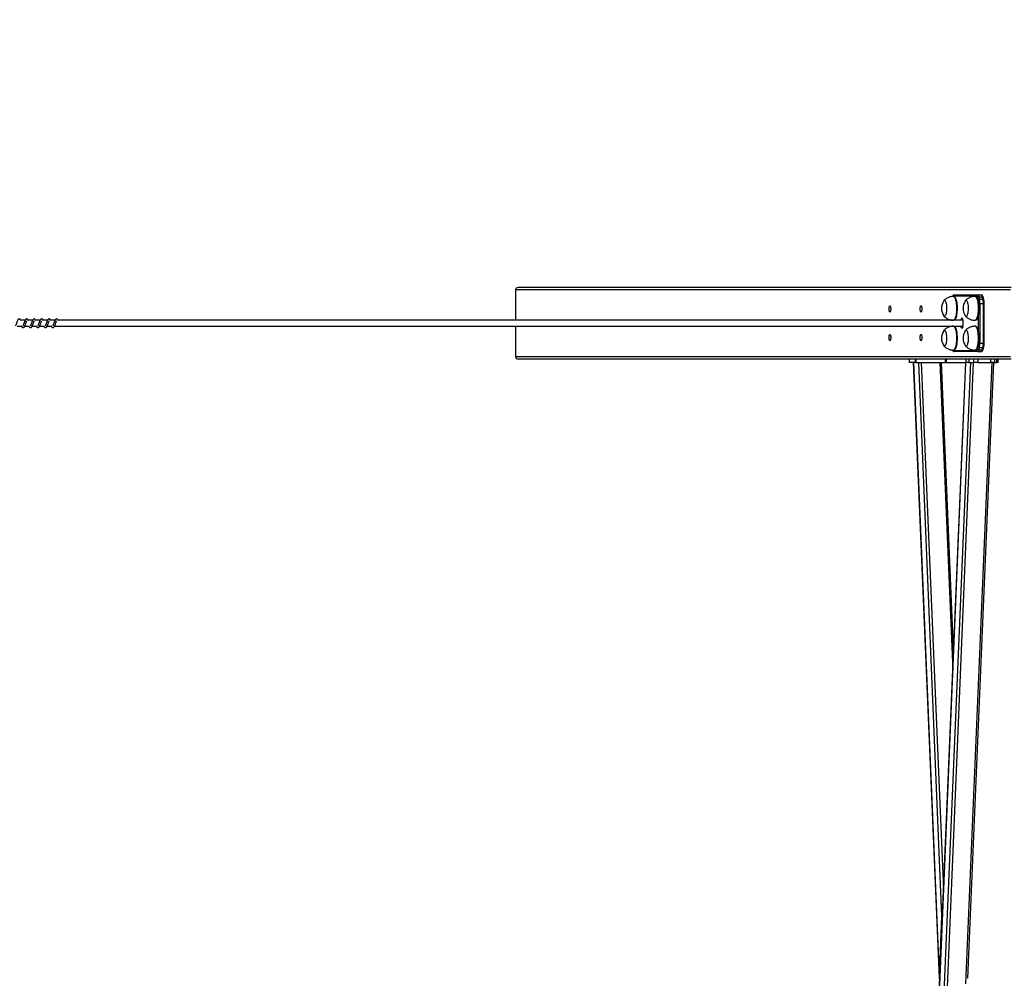
# Model space of a CAD drawing. Units: millimetres. Extents: x 9316 to 12815, y 19889 to 20907.
# Drawn here: x 12077 to 12242, y 20200 to 20360 of the extents above; entities that cross this region are included whole.
import ezdxf

# ---------------------------------------------------------------- set-up
doc = ezdxf.new("R2010")
doc.units = ezdxf.units.MM
doc.header["$LTSCALE"] = 1000
doc.header["$PDSIZE"] = -1
doc.layers.add('VP-DIM', color=7, linetype='Continuous')
doc.layers.add('VP-EQ', color=7, linetype='Continuous', true_color=0x8a3492)
doc.dimstyles.get("Standard").update_dxf_attribs({"dimtxt": 14, "dimasz": 20, "dimexe": 20, "dimexo": 50, "dimgap": 20, "dimtad": 0, "dimdec": 0, "dimzin": 0, "dimdsep": 46, "dimtxsty": 'Standard', "dimcen": -0.09, "dimadec": 0, "dimazin": 0, "dimtfac": 1, "dimtdec": 4, "dimtofl": 0, "dimtmove": 0, "dimatfit": 3, "dimfxl": 70, "dimfxlon": 1, "dimtolj": 1, "dimtzin": 0, "dimarcsym": 0})

# ---------------------------------------------------------------- blocks, each defined once
blk = doc.blocks.new('0421 20m')
at = {"color": 7, "linetype": 'Continuous', "lineweight": 25}
for p, q in [((-629.64, -392.11), (-629.64, -397.21)), ((-546.6, -391.71), (-629.22, -391.71)), ((-552.39, -393.16), (-556.32, -393.16)), ((-556.16, -393.21), (-556.26, -393.21)), ((-556.12, -392.96), (-552.2, -392.96)), ((-552.54, -393.21), (-552.64, -393.21)), ((-552.14, -393.8), (-552.24, -393.39)), ((-552.2, -392.96), (-551.62, -392.96)), ((-552.01, -393.25), (-551.91, -393.66)), ((-552.01, -393.25), (-551.43, -393.25)), ((-551.91, -393.66), (-551.33, -393.66)), ((-551.33, -393.66), (-551.43, -393.25)), ((-551.17, -393.75), (-551.28, -393.34)), ((-551.83, -394.37), (-551.83, -401.04)), ((-551.83, -394.37), (-551.25, -394.37)), ((-551.25, -401.04), (-551.25, -394.37)), ((-551.1, -401.04), (-551.1, -394.37)), ((-711.82, -397.21), (-712.67, -397.21)), ((-710.57, -397.21), (-711.42, -397.21)), ((-709.32, -397.21), (-710.17, -397.21)), ((-708.07, -397.21), (-708.92, -397.21)), ((-706.82, -397.21), (-707.67, -397.21)), ((-554.66, -397.21), (-706.42, -397.21)), ((-556.64, -397.17), (-556.64, -397.21)), ((-552.64, -397.21), (-552.54, -397.21)), ((-713.15, -398.21), (-712.33, -398.21)), ((-711.9, -398.21), (-711.08, -398.21)), ((-710.65, -398.21), (-709.83, -398.21)), ((-709.4, -398.21), (-708.58, -398.21)), ((-708.15, -398.21), (-707.33, -398.21)), ((-706.9, -398.21), (-554.66, -398.21)), ((-629.64, -398.21), (-629.64, -403.31)), ((-556.64, -398.21), (-556.64, -398.24)), ((-552.54, -398.21), (-552.64, -398.21)), ((-556.32, -402.26), (-552.39, -402.26)), ((-556.26, -402.21), (-556.16, -402.21)), ((-552.2, -402.46), (-556.12, -402.46)), ((-552.64, -402.21), (-552.54, -402.21)), ((-552.24, -402.02), (-552.14, -401.61)), ((-552.2, -402.46), (-551.62, -402.46)), ((-551.91, -401.75), (-552.01, -402.16)), ((-552.01, -402.16), (-551.43, -402.16)), ((-551.91, -401.75), (-551.33, -401.75)), ((-551.83, -401.04), (-551.25, -401.04)), ((-551.43, -402.16), (-551.33, -401.75)), ((-551.28, -402.07), (-551.17, -401.66)), ((-546.6, -403.71), (-629.22, -403.71)), ((-563.7, -403.71), (-563.7, -404.31)), ((-563.7, -403.71), (-563.7, -404.31)), ((-562.6, -404.31), (-562.6, -403.71)), ((-562.57, -403.71), (-562.57, -404.31)), ((-557.58, -404.31), (-557.58, -403.71)), ((-557.48, -403.71), (-557.48, -404.31)), ((-554.14, -404.31), (-554.14, -403.71)), ((-553.66, -403.71), (-553.66, -404.31)), ((-552.83, -404.31), (-552.83, -403.71)), ((-552.18, -403.71), (-552.18, -404.31)), ((-549.97, -404.31), (-549.97, -403.71)), ((-549.41, -403.71), (-549.41, -404.31)), ((-548.97, -404.31), (-548.97, -403.71)), ((-548.79, -404.31), (-548.79, -403.71)), ((-562.6, -404.31), (-563.7, -404.31)), ((-563.7, -404.31), (-563.7, -404.31)), ((-563, -404.31), (-558.66, -507.44)), ((-554.22, -404.31), (-563, -613.11)), ((-562.99, -613.11), (-554.21, -404.31)), ((-562.98, -404.31), (-558.66, -507.11)), ((-562.57, -404.31), (-562.6, -404.31)), ((-562.57, -404.31), (-557.58, -404.31)), ((-562.15, -613.11), (-553.37, -404.31)), ((-562.14, -404.31), (-558.24, -497.13)), ((-556.24, -452.41), (-558.27, -404.31)), ((-557.48, -404.31), (-557.58, -404.31)), ((-557.48, -404.31), (-554.14, -404.31)), ((-556.26, -404.31), (-556.26, -404.32)), ((-556.16, -404.31), (-556.16, -404.32)), ((-556.06, -404.31), (-556.06, -404.32)), ((-555.96, -404.31), (-555.96, -404.32)), ((-555.85, -404.32), (-555.85, -404.31)), ((-555.81, -404.31), (-555.81, -404.32)), ((-555.75, -404.32), (-555.75, -404.31)), ((-555.67, -404.32), (-555.67, -404.31)), ((-555.65, -404.32), (-555.65, -404.31)), ((-554.16, -508.43), (-549.78, -404.31)), ((-553.66, -404.31), (-554.14, -404.31)), ((-553.83, -507.51), (-549.49, -404.31)), ((-553.66, -404.31), (-552.83, -404.31)), ((-552.18, -404.31), (-552.83, -404.31)), ((-552.18, -404.31), (-549.97, -404.31)), ((-549.41, -404.31), (-549.97, -404.31)), ((-549.41, -404.31), (-548.97, -404.31)), ((-548.79, -404.31), (-548.97, -404.31)), ((-558.24, -497.13), (-558.66, -507.11))]:
    blk.add_line(p, q, dxfattribs=at)
at = {"color": 8, "linetype": 'Continuous', "lineweight": 25}
for p, q in [((-546.68, -392.11), (-629.64, -392.11)), ((-552.07, -394.37), (-551.83, -394.37)), ((-551.25, -394.37), (-551.1, -394.37)), ((-556.63, -397.17), (-556.63, -397.21)), ((-552.08, -399.33), (-552.08, -396.08)), ((-556.63, -398.21), (-556.63, -398.24)), ((-552.07, -401.04), (-551.83, -401.04)), ((-551.25, -401.04), (-551.1, -401.04)), ((-546.68, -403.31), (-629.64, -403.31)), ((-561.65, -404.31), (-557.94, -492.68)), ((-558.56, -404.31), (-556.39, -455.93)), ((-557.28, -508.98), (-552.88, -404.31))]:
    blk.add_line(p, q, dxfattribs=at)
at = {"color": 7, "linetype": 'Continuous', "lineweight": 25, "flags": 128}
for points in [[(-557.9, -393.96), (-557.9, -393.95), (-557.84, -393.89), (-557.78, -393.86), (-557.73, -393.87), (-557.67, -393.91), (-557.62, -393.99), (-557.57, -394.1), (-557.52, -394.25), (-557.48, -394.42), (-557.45, -394.61), (-557.43, -394.82), (-557.42, -395.03), (-557.42, -395.26), (-557.43, -395.48), (-557.44, -395.69), (-557.47, -395.89), (-557.5, -396.07), (-557.54, -396.23), (-557.59, -396.36), (-557.64, -396.46), (-557.7, -396.53), (-557.75, -396.55), (-557.81, -396.55), (-557.87, -396.5), (-557.9, -396.46)], [(-557.9, -393.96), (-557.9, -393.95), (-557.84, -393.89), (-557.78, -393.86), (-557.73, -393.87), (-557.67, -393.91), (-557.62, -393.99), (-557.57, -394.1), (-557.52, -394.25), (-557.48, -394.42), (-557.45, -394.61), (-557.43, -394.82), (-557.42, -395.03), (-557.42, -395.26), (-557.43, -395.48), (-557.44, -395.69), (-557.47, -395.89), (-557.5, -396.07), (-557.54, -396.23), (-557.59, -396.36), (-557.64, -396.46), (-557.7, -396.53), (-557.75, -396.55), (-557.81, -396.55), (-557.87, -396.5), (-557.9, -396.46)], [(-556.16, -393.21), (-556.16, -393.21), (-556.1, -393.22), (-556.03, -393.28), (-555.96, -393.37), (-555.9, -393.49), (-555.84, -393.64), (-555.79, -393.82), (-555.75, -394.02), (-555.71, -394.25), (-555.68, -394.49), (-555.66, -394.74), (-555.65, -395.01), (-555.65, -395.27), (-555.65, -395.54), (-555.67, -395.8), (-555.7, -396.05), (-555.73, -396.28), (-555.77, -396.5), (-555.82, -396.69), (-555.87, -396.86), (-555.93, -396.99), (-556, -397.1), (-556.06, -397.17), (-556.13, -397.2), (-556.16, -397.21)], [(-554.28, -393.96), (-554.24, -393.91), (-554.19, -393.87), (-554.13, -393.86), (-554.07, -393.88), (-554.02, -393.95), (-553.97, -394.05), (-553.92, -394.18), (-553.88, -394.33), (-553.84, -394.51), (-553.82, -394.71), (-553.8, -394.93), (-553.8, -395.15), (-553.8, -395.37), (-553.81, -395.59), (-553.83, -395.8), (-553.86, -395.99), (-553.9, -396.16), (-553.94, -396.3), (-553.99, -396.42), (-554.04, -396.5), (-554.1, -396.55), (-554.16, -396.55), (-554.22, -396.53), (-554.27, -396.46), (-554.28, -396.46)], [(-554.28, -393.96), (-554.24, -393.91), (-554.19, -393.87), (-554.13, -393.86), (-554.07, -393.88), (-554.02, -393.95), (-553.97, -394.05), (-553.92, -394.18), (-553.88, -394.33), (-553.84, -394.51), (-553.82, -394.71), (-553.8, -394.93), (-553.8, -395.15), (-553.8, -395.37), (-553.81, -395.59), (-553.83, -395.8), (-553.86, -395.99), (-553.9, -396.16), (-553.94, -396.3), (-553.99, -396.42), (-554.04, -396.5), (-554.1, -396.55), (-554.16, -396.55), (-554.22, -396.53), (-554.27, -396.46), (-554.28, -396.46)], [(-552.54, -393.21), (-552.5, -393.21), (-552.43, -393.25), (-552.36, -393.33), (-552.3, -393.44), (-552.24, -393.58), (-552.19, -393.75), (-552.14, -393.95), (-552.1, -394.16), (-552.07, -394.4), (-552.04, -394.65), (-552.03, -394.91), (-552.02, -395.18), (-552.03, -395.45), (-552.04, -395.71), (-552.06, -395.96), (-552.09, -396.2), (-552.13, -396.42), (-552.18, -396.62), (-552.23, -396.8), (-552.29, -396.95), (-552.35, -397.06), (-552.41, -397.15), (-552.48, -397.19), (-552.54, -397.21)], [(-552.24, -393.39), (-552.26, -393.34), (-552.27, -393.29), (-552.29, -393.25), (-552.31, -393.22), (-552.33, -393.19), (-552.35, -393.17), (-552.37, -393.16), (-552.39, -393.16)], [(-552.2, -392.96), (-552.17, -392.96), (-552.15, -392.98), (-552.12, -393), (-552.1, -393.03), (-552.07, -393.07), (-552.05, -393.12), (-552.03, -393.18), (-552.01, -393.25)], [(-551.43, -393.25), (-551.45, -393.18), (-551.47, -393.12), (-551.49, -393.07), (-551.52, -393.03), (-551.54, -393), (-551.57, -392.98), (-551.59, -392.96), (-551.62, -392.96)], [(-566.77, -395.31), (-566.78, -395.44), (-566.79, -395.57), (-566.81, -395.68), (-566.84, -395.76), (-566.87, -395.81), (-566.91, -395.83), (-566.94, -395.81), (-566.98, -395.76), (-567.01, -395.68), (-567.03, -395.57), (-567.04, -395.44), (-567.05, -395.31), (-567.04, -395.17), (-567.03, -395.04), (-567.01, -394.93), (-566.98, -394.85), (-566.94, -394.8), (-566.91, -394.78), (-566.87, -394.8), (-566.84, -394.85), (-566.81, -394.93), (-566.79, -395.04), (-566.78, -395.17), (-566.77, -395.31)], [(-561.57, -395.31), (-561.57, -395.44), (-561.58, -395.57), (-561.61, -395.68), (-561.63, -395.76), (-561.67, -395.81), (-561.7, -395.83), (-561.74, -395.81), (-561.77, -395.76), (-561.8, -395.68), (-561.82, -395.57), (-561.83, -395.44), (-561.84, -395.31), (-561.83, -395.17), (-561.82, -395.04), (-561.8, -394.93), (-561.77, -394.85), (-561.74, -394.8), (-561.7, -394.78), (-561.67, -394.8), (-561.63, -394.85), (-561.61, -394.93), (-561.58, -395.04), (-561.57, -395.17), (-561.57, -395.31)], [(-554.83, -396.86), (-554.88, -396.87), (-554.92, -396.93), (-554.96, -397.02), (-555, -397.14), (-555.01, -397.21)], [(-555.01, -398.21), (-555, -398.27), (-554.96, -398.39), (-554.92, -398.48), (-554.88, -398.54), (-554.83, -398.56), (-554.79, -398.54), (-554.74, -398.48), (-554.7, -398.39), (-554.67, -398.27), (-554.64, -398.13), (-554.62, -397.97), (-554.61, -397.79), (-554.61, -397.62), (-554.62, -397.44), (-554.64, -397.28), (-554.67, -397.14), (-554.7, -397.02), (-554.74, -396.93), (-554.79, -396.87), (-554.83, -396.86), (-554.83, -396.86)], [(-557.9, -398.96), (-557.85, -398.9), (-557.8, -398.86), (-557.74, -398.86), (-557.68, -398.9), (-557.63, -398.97), (-557.58, -399.08), (-557.53, -399.21), (-557.49, -399.38), (-557.46, -399.57), (-557.44, -399.77), (-557.42, -399.99), (-557.42, -400.21), (-557.42, -400.43), (-557.44, -400.65), (-557.46, -400.85), (-557.49, -401.04), (-557.53, -401.2), (-557.58, -401.34), (-557.63, -401.44), (-557.68, -401.52), (-557.74, -401.55), (-557.8, -401.55), (-557.85, -401.51), (-557.9, -401.46)], [(-557.9, -398.96), (-557.85, -398.9), (-557.8, -398.86), (-557.74, -398.86), (-557.68, -398.9), (-557.63, -398.97), (-557.58, -399.08), (-557.53, -399.21), (-557.49, -399.38), (-557.46, -399.57), (-557.44, -399.77), (-557.42, -399.99), (-557.42, -400.21), (-557.42, -400.43), (-557.44, -400.65), (-557.46, -400.85), (-557.49, -401.04), (-557.53, -401.2), (-557.58, -401.34), (-557.63, -401.44), (-557.68, -401.52), (-557.74, -401.55), (-557.8, -401.55), (-557.85, -401.51), (-557.9, -401.46)], [(-556.16, -398.21), (-556.11, -398.22), (-556.05, -398.26), (-555.98, -398.34), (-555.92, -398.45), (-555.86, -398.59), (-555.81, -398.77), (-555.76, -398.96), (-555.72, -399.18), (-555.69, -399.42), (-555.67, -399.67), (-555.65, -399.94), (-555.65, -400.2), (-555.65, -400.47), (-555.67, -400.73), (-555.69, -400.98), (-555.72, -401.22), (-555.76, -401.44), (-555.8, -401.64), (-555.86, -401.81), (-555.91, -401.96), (-555.98, -402.07), (-556.04, -402.15), (-556.11, -402.2), (-556.16, -402.21)], [(-554.28, -398.96), (-554.26, -398.93), (-554.2, -398.88), (-554.15, -398.86), (-554.09, -398.87), (-554.03, -398.93), (-553.98, -399.02), (-553.93, -399.14), (-553.89, -399.29), (-553.85, -399.46), (-553.83, -399.66), (-553.81, -399.87), (-553.8, -400.09), (-553.8, -400.31), (-553.81, -400.53), (-553.82, -400.74), (-553.85, -400.94), (-553.89, -401.12), (-553.93, -401.27), (-553.98, -401.39), (-554.03, -401.48), (-554.09, -401.54), (-554.14, -401.56), (-554.2, -401.54), (-554.26, -401.48), (-554.28, -401.46)], [(-554.28, -398.96), (-554.26, -398.93), (-554.2, -398.88), (-554.15, -398.86), (-554.09, -398.87), (-554.03, -398.93), (-553.98, -399.02), (-553.93, -399.14), (-553.89, -399.29), (-553.85, -399.46), (-553.83, -399.66), (-553.81, -399.87), (-553.8, -400.09), (-553.8, -400.31), (-553.81, -400.53), (-553.82, -400.74), (-553.85, -400.94), (-553.89, -401.12), (-553.93, -401.27), (-553.98, -401.39), (-554.03, -401.48), (-554.09, -401.54), (-554.14, -401.56), (-554.2, -401.54), (-554.26, -401.48), (-554.28, -401.46)], [(-552.54, -398.21), (-552.52, -398.21), (-552.45, -398.24), (-552.38, -398.3), (-552.32, -398.4), (-552.26, -398.53), (-552.2, -398.69), (-552.15, -398.88), (-552.11, -399.09), (-552.08, -399.32), (-552.05, -399.57), (-552.03, -399.82), (-552.02, -400.09), (-552.02, -400.36), (-552.03, -400.62), (-552.05, -400.88), (-552.08, -401.12), (-552.12, -401.35), (-552.16, -401.56), (-552.21, -401.74), (-552.27, -401.9), (-552.33, -402.03), (-552.39, -402.12), (-552.46, -402.18), (-552.53, -402.21), (-552.54, -402.21)], [(-566.77, -400.11), (-566.78, -400.24), (-566.79, -400.37), (-566.81, -400.48), (-566.84, -400.56), (-566.87, -400.61), (-566.91, -400.63), (-566.94, -400.61), (-566.98, -400.56), (-567.01, -400.48), (-567.03, -400.37), (-567.04, -400.24), (-567.05, -400.11), (-567.04, -399.97), (-567.03, -399.84), (-567.01, -399.73), (-566.98, -399.65), (-566.94, -399.6), (-566.91, -399.58), (-566.87, -399.6), (-566.84, -399.65), (-566.81, -399.73), (-566.79, -399.84), (-566.78, -399.97), (-566.77, -400.11)], [(-561.57, -400.11), (-561.57, -400.24), (-561.58, -400.37), (-561.61, -400.48), (-561.63, -400.56), (-561.67, -400.61), (-561.7, -400.63), (-561.74, -400.61), (-561.77, -400.56), (-561.8, -400.48), (-561.82, -400.37), (-561.83, -400.24), (-561.84, -400.11), (-561.83, -399.97), (-561.82, -399.84), (-561.8, -399.73), (-561.77, -399.65), (-561.74, -399.6), (-561.7, -399.58), (-561.67, -399.6), (-561.63, -399.65), (-561.61, -399.73), (-561.58, -399.84), (-561.57, -399.97), (-561.57, -400.11)], [(-552.39, -402.26), (-552.37, -402.25), (-552.35, -402.24), (-552.33, -402.22), (-552.31, -402.2), (-552.29, -402.16), (-552.27, -402.12), (-552.26, -402.07), (-552.24, -402.02)], [(-552.01, -402.16), (-552.03, -402.23), (-552.05, -402.29), (-552.07, -402.34), (-552.1, -402.38), (-552.12, -402.41), (-552.15, -402.44), (-552.17, -402.45), (-552.2, -402.46)], [(-551.62, -402.46), (-551.59, -402.45), (-551.57, -402.44), (-551.54, -402.41), (-551.52, -402.38), (-551.49, -402.34), (-551.47, -402.29), (-551.45, -402.23), (-551.43, -402.16)]]:
    blk.add_lwpolyline(points, dxfattribs=at)
at = {"color": 8, "linetype": 'Continuous', "lineweight": 25, "flags": 128}
for points in [[(-556.26, -393.21), (-556.26, -393.21), (-556.19, -393.22), (-556.12, -393.28), (-556.06, -393.37), (-556, -393.49), (-555.94, -393.64), (-555.89, -393.82), (-555.84, -394.02), (-555.81, -394.25), (-555.78, -394.49), (-555.76, -394.74), (-555.75, -395.01), (-555.74, -395.27), (-555.75, -395.54), (-555.77, -395.8), (-555.79, -396.05), (-555.83, -396.28), (-555.87, -396.5), (-555.91, -396.69), (-555.97, -396.86), (-556.03, -396.99), (-556.09, -397.1), (-556.16, -397.17), (-556.23, -397.2), (-556.26, -397.21)], [(-552.64, -393.21), (-552.59, -393.21), (-552.52, -393.25), (-552.46, -393.33), (-552.39, -393.44), (-552.34, -393.58), (-552.28, -393.75), (-552.24, -393.95), (-552.2, -394.16), (-552.16, -394.4), (-552.14, -394.65), (-552.13, -394.91), (-552.12, -395.18), (-552.12, -395.45), (-552.14, -395.71), (-552.16, -395.96), (-552.19, -396.2), (-552.23, -396.42), (-552.27, -396.62), (-552.32, -396.8), (-552.38, -396.95), (-552.45, -397.06), (-552.51, -397.15), (-552.58, -397.19), (-552.64, -397.21)], [(-556.26, -398.21), (-556.21, -398.22), (-556.14, -398.26), (-556.08, -398.34), (-556.01, -398.45), (-555.95, -398.59), (-555.9, -398.77), (-555.86, -398.96), (-555.82, -399.18), (-555.78, -399.42), (-555.76, -399.67), (-555.75, -399.94), (-555.74, -400.2), (-555.75, -400.47), (-555.76, -400.73), (-555.78, -400.98), (-555.82, -401.22), (-555.85, -401.44), (-555.9, -401.64), (-555.95, -401.81), (-556.01, -401.96), (-556.07, -402.07), (-556.14, -402.15), (-556.21, -402.2), (-556.26, -402.21)], [(-552.64, -398.21), (-552.62, -398.21), (-552.55, -398.24), (-552.48, -398.3), (-552.42, -398.4), (-552.36, -398.53), (-552.3, -398.69), (-552.25, -398.88), (-552.21, -399.09), (-552.17, -399.32), (-552.15, -399.57), (-552.13, -399.82), (-552.12, -400.09), (-552.12, -400.36), (-552.13, -400.62), (-552.15, -400.88), (-552.18, -401.12), (-552.21, -401.35), (-552.26, -401.56), (-552.31, -401.74), (-552.36, -401.9), (-552.42, -402.03), (-552.49, -402.12), (-552.56, -402.18), (-552.62, -402.21), (-552.64, -402.21)]]:
    blk.add_lwpolyline(points, dxfattribs=at)
at = {"color": 7, "linetype": 'Continuous', "lineweight": 25}
for centre, radius, start, end in [((-555.93, -395.21), 2.33, 147.6247, 212.3753), ((-556.12, -393.15), 0.197, 90.9693, 181.008), ((-552.31, -395.21), 2.33, 147.6247, 212.3753), ((-552.19, -393.15), 0.197, 91.0012, 180.9761), ((-552.03, -393.48), 0.235, 86.516, 156.6932), ((-551.92, -393.9), 0.234, 86.457, 156.7947), ((-554.79, -394.33), 2.96, 359.2269, 13.0283), ((-554.21, -394.33), 2.96, 359.2045, 13.0201), ((-555.93, -400.21), 2.33, 147.6247, 212.3753), ((-552.31, -400.21), 2.33, 147.6247, 212.3753), ((-556.12, -402.26), 0.197, 178.992, 269.0307), ((-552.19, -402.26), 0.197, 179.0239, 268.9988), ((-552.03, -401.93), 0.235, 203.3068, 273.484), ((-551.92, -401.52), 0.234, 203.2054, 273.5428), ((-554.79, -401.08), 2.96, 346.9717, 0.7731), ((-554.21, -401.08), 2.96, 346.9799, 0.7955)]:
    blk.add_arc(centre, radius, start, end, dxfattribs=at)
at = {"color": 8, "linetype": 'Continuous', "lineweight": 25}
for centre, radius, start, end in [((-556.3, -393.25), 0.0998, 98.5122, 152.1042), ((-554.4, -394.33), 2.33, 359.9539, 13.0744), ((-551.41, -393.39), 0.143, 20.4407, 99.1881), ((-551.3, -393.81), 0.144, 20.6598, 98.8442), ((-556.3, -402.16), 0.1, 208.0346, 261.4377), ((-554.4, -401.08), 2.33, 346.9256, 0.0461), ((-551.42, -402.01), 0.151, 263.2777, 337.0935), ((-551.31, -401.6), 0.151, 263.2875, 337.0566)]:
    blk.add_arc(centre, radius, start, end, dxfattribs=at)
at = {"color": 7, "linetype": 'Continuous', "lineweight": 25}
for centre, major_axis, ratio, start_param, end_param in [((-629.22, -392.11), (-0.414, 0), 0.965926, 4.712389, 6.283185), ((-629.22, -403.31), (-0.414, 0), 0.965926, 0, 1.570796), ((-557.85, -497.13), (0.06, 1.25), 0.30918, 0.785391, 1.585173), ((-558.27, -507.11), (0.06, 1.25), 0.30918, 1.585173, 2.384954)]:
    blk.add_ellipse(centre, major_axis=major_axis, ratio=ratio, start_param=start_param, end_param=end_param, dxfattribs=at)
for points, knots in [([(-556.26, -393.21), (-556.33, -393.21), (-556.49, -393.21), (-556.73, -393.25), (-556.97, -393.32), (-557.2, -393.41), (-557.41, -393.53), (-557.6, -393.66), (-557.75, -393.79), (-557.83, -393.88), (-557.86, -393.91)], [0, 0, 0, 0, 0.120088, 0.262609, 0.401463, 0.536823, 0.668878, 0.797465, 0.9227, 1, 1, 1, 1]), ([(-556.12, -392.96), (-556.15, -392.96), (-556.21, -392.96), (-556.28, -393.01), (-556.34, -393.06), (-556.39, -393.13), (-556.41, -393.18), (-556.42, -393.21)], [0, 0, 0, 0, 0.1833318, 0.3616946, 0.5449565, 0.7564913, 1, 1, 1, 1]), ([(-552.64, -393.21), (-552.68, -393.21), (-552.8, -393.21), (-553.01, -393.23), (-553.26, -393.29), (-553.49, -393.37), (-553.7, -393.48), (-553.9, -393.6), (-554.08, -393.75), (-554.19, -393.85), (-554.24, -393.91), (-554.25, -393.92)], [0, 0, 0, 0, 0.063099, 0.206517, 0.346164, 0.482228, 0.615006, 0.744338, 0.870276, 0.992775, 1, 1, 1, 1]), ([(-551.28, -393.34), (-551.28, -393.32), (-551.3, -393.25), (-551.34, -393.16), (-551.39, -393.07), (-551.45, -393.01), (-551.53, -392.97), (-551.59, -392.96), (-551.62, -392.96)], [0, 0, 0, 0, 0.117174, 0.36004, 0.558858, 0.71138, 0.853993, 1, 1, 1, 1]), ([(-551.1, -394.37), (-551.1, -394.34), (-551.1, -394.25), (-551.11, -394.11), (-551.13, -393.95), (-551.15, -393.84), (-551.16, -393.77), (-551.17, -393.75)], [0, 0, 0, 0, 0.131564, 0.3825109, 0.6350105, 0.8909287, 1, 1, 1, 1]), ([(-712.56, -397.21), (-712.57, -397.18), (-712.59, -397.13), (-712.63, -397.07), (-712.71, -397.01), (-712.78, -396.98), (-712.86, -396.99), (-712.92, -397.01), (-713, -397.08), (-713.07, -397.18), (-713.13, -397.33), (-713.18, -397.46), (-713.22, -397.58), (-713.27, -397.72), (-713.32, -397.87), (-713.38, -398.01), (-713.42, -398.08), (-713.44, -398.11)], [0, 0, 0, 0, 0.0452124, 0.0972827, 0.1627045, 0.2271214, 0.264691, 0.3103517, 0.3630716, 0.483619, 0.5813958, 0.6284885, 0.6887375, 0.7598779, 0.8349878, 0.9163009, 1, 1, 1, 1]), ([(-712.48, -398.21), (-712.47, -398.22), (-712.43, -398.3), (-712.34, -398.39), (-712.23, -398.43), (-712.16, -398.42), (-712.11, -398.41), (-712.03, -398.38), (-711.93, -398.27), (-711.88, -398.17), (-711.81, -398.03), (-711.76, -397.88), (-711.7, -397.72), (-711.64, -397.55), (-711.59, -397.41), (-711.56, -397.34), (-711.54, -397.32), (-711.54, -397.31)], [0, 0, 0, 0, 0.027634, 0.13986, 0.239607, 0.262539, 0.301916, 0.357495, 0.426791, 0.519934, 0.603359, 0.674426, 0.737075, 0.840318, 0.920081, 0.973241, 1, 1, 1, 1]), ([(-711.31, -397.21), (-711.32, -397.18), (-711.34, -397.13), (-711.38, -397.07), (-711.46, -397.01), (-711.53, -396.98), (-711.61, -396.99), (-711.67, -397.01), (-711.75, -397.08), (-711.82, -397.18), (-711.88, -397.33), (-711.93, -397.46), (-711.97, -397.58), (-712.02, -397.72), (-712.07, -397.87), (-712.13, -398.01), (-712.17, -398.08), (-712.19, -398.11)], [0, 0, 0, 0, 0.045205, 0.097284, 0.162705, 0.227122, 0.264691, 0.310344, 0.363072, 0.483619, 0.581366, 0.628487, 0.688736, 0.759876, 0.834983, 0.916301, 1, 1, 1, 1]), ([(-711.22, -398.21), (-711.22, -398.22), (-711.18, -398.3), (-711.09, -398.39), (-710.98, -398.43), (-710.91, -398.42), (-710.86, -398.41), (-710.78, -398.38), (-710.68, -398.27), (-710.63, -398.17), (-710.56, -398.03), (-710.51, -397.88), (-710.45, -397.72), (-710.39, -397.55), (-710.34, -397.41), (-710.3, -397.34), (-710.29, -397.32), (-710.29, -397.31)], [0, 0, 0, 0, 0.027595, 0.139832, 0.239582, 0.262514, 0.301893, 0.357474, 0.426766, 0.519912, 0.603345, 0.674411, 0.737063, 0.840309, 0.920068, 0.97323, 1, 1, 1, 1]), ([(-710.06, -397.21), (-710.07, -397.18), (-710.09, -397.13), (-710.13, -397.07), (-710.21, -397.01), (-710.28, -396.98), (-710.36, -396.99), (-710.42, -397.01), (-710.5, -397.08), (-710.57, -397.18), (-710.63, -397.33), (-710.68, -397.46), (-710.72, -397.58), (-710.77, -397.72), (-710.82, -397.87), (-710.88, -398.01), (-710.92, -398.08), (-710.94, -398.11)], [0, 0, 0, 0, 0.045213, 0.097283, 0.162706, 0.227131, 0.264701, 0.310354, 0.363037, 0.483611, 0.581365, 0.628486, 0.688736, 0.759847, 0.834987, 0.9163, 1, 1, 1, 1]), ([(-709.97, -398.21), (-709.97, -398.22), (-709.93, -398.3), (-709.84, -398.39), (-709.73, -398.43), (-709.66, -398.42), (-709.61, -398.41), (-709.53, -398.38), (-709.43, -398.27), (-709.38, -398.17), (-709.31, -398.03), (-709.26, -397.88), (-709.2, -397.72), (-709.14, -397.55), (-709.09, -397.41), (-709.05, -397.34), (-709.04, -397.32), (-709.04, -397.31)], [0, 0, 0, 0, 0.027601, 0.139831, 0.23958, 0.262512, 0.301891, 0.357471, 0.426769, 0.519915, 0.603343, 0.674411, 0.737063, 0.840309, 0.920074, 0.973259, 1, 1, 1, 1]), ([(-708.81, -397.21), (-708.82, -397.18), (-708.84, -397.13), (-708.88, -397.07), (-708.96, -397.01), (-709.03, -396.98), (-709.11, -396.99), (-709.17, -397.01), (-709.25, -397.08), (-709.32, -397.18), (-709.38, -397.33), (-709.43, -397.46), (-709.47, -397.58), (-709.52, -397.72), (-709.57, -397.87), (-709.63, -398.01), (-709.67, -398.08), (-709.69, -398.11)], [0, 0, 0, 0, 0.045213, 0.097284, 0.162707, 0.227125, 0.264695, 0.310356, 0.363031, 0.483614, 0.581363, 0.628484, 0.688734, 0.759846, 0.834985, 0.9163, 1, 1, 1, 1]), ([(-708.72, -398.21), (-708.72, -398.22), (-708.68, -398.3), (-708.59, -398.39), (-708.48, -398.43), (-708.41, -398.42), (-708.35, -398.41), (-708.28, -398.38), (-708.18, -398.27), (-708.13, -398.17), (-708.06, -398.03), (-708, -397.88), (-707.95, -397.72), (-707.89, -397.55), (-707.84, -397.41), (-707.8, -397.34), (-707.79, -397.32), (-707.79, -397.31)], [0, 0, 0, 0, 0.027601, 0.139831, 0.23958, 0.262512, 0.301891, 0.357471, 0.426769, 0.519915, 0.603343, 0.674411, 0.737063, 0.840309, 0.920074, 0.973259, 1, 1, 1, 1]), ([(-707.55, -397.21), (-707.57, -397.18), (-707.59, -397.13), (-707.63, -397.07), (-707.7, -397.01), (-707.78, -396.98), (-707.85, -396.99), (-707.92, -397.01), (-708, -397.08), (-708.07, -397.18), (-708.13, -397.33), (-708.17, -397.46), (-708.22, -397.58), (-708.27, -397.72), (-708.32, -397.87), (-708.38, -398.01), (-708.42, -398.08), (-708.44, -398.11)], [0, 0, 0, 0, 0.0452059, 0.0972853, 0.1627081, 0.227126, 0.2646354, 0.3103443, 0.3630274, 0.4836103, 0.5813595, 0.6284807, 0.6887307, 0.7598425, 0.8349797, 0.9162996, 1, 1, 1, 1]), ([(-707.47, -398.21), (-707.47, -398.22), (-707.43, -398.3), (-707.34, -398.39), (-707.23, -398.43), (-707.16, -398.42), (-707.1, -398.41), (-707.03, -398.38), (-706.93, -398.27), (-706.88, -398.17), (-706.81, -398.03), (-706.75, -397.88), (-706.7, -397.72), (-706.65, -397.58), (-706.61, -397.46), (-706.58, -397.39), (-706.55, -397.34), (-706.54, -397.32), (-706.54, -397.31)], [0, 0, 0, 0, 0.027592, 0.139781, 0.239558, 0.262429, 0.301794, 0.357355, 0.426622, 0.519735, 0.603139, 0.67418, 0.736809, 0.840019, 0.879977, 0.920073, 0.97324, 1, 1, 1, 1]), ([(-706.3, -397.21), (-706.31, -397.18), (-706.34, -397.13), (-706.38, -397.07), (-706.45, -397.01), (-706.53, -396.98), (-706.6, -396.99), (-706.67, -397.01), (-706.75, -397.08), (-706.81, -397.18), (-706.88, -397.33), (-706.92, -397.46), (-706.97, -397.58), (-707.02, -397.72), (-707.07, -397.87), (-707.13, -398.01), (-707.17, -398.08), (-707.19, -398.11)], [0, 0, 0, 0, 0.045213, 0.0972841, 0.1627068, 0.2271329, 0.2646423, 0.3103511, 0.3630342, 0.4836088, 0.581364, 0.6284574, 0.6887338, 0.7598456, 0.8349855, 0.9162997, 1, 1, 1, 1]), ([(-557.87, -396.5), (-557.84, -396.53), (-557.75, -396.62), (-557.6, -396.76), (-557.39, -396.89), (-557.18, -397.01), (-556.95, -397.1), (-556.7, -397.17), (-556.47, -397.2), (-556.32, -397.2), (-556.26, -397.2)], [0, 0, 0, 0, 0.074714, 0.20805, 0.34287, 0.478787, 0.615289, 0.75232, 0.904339, 1, 1, 1, 1]), ([(-554.24, -396.5), (-554.23, -396.52), (-554.16, -396.59), (-554.03, -396.71), (-553.84, -396.85), (-553.62, -396.98), (-553.4, -397.07), (-553.16, -397.15), (-552.91, -397.19), (-552.73, -397.21), (-552.64, -397.21), (-552.64, -397.21)], [0, 0, 0, 0, 0.0288215, 0.1621014, 0.2971078, 0.433272, 0.570198, 0.707788, 0.845577, 0.9955446, 1, 1, 1, 1]), ([(-556.26, -398.21), (-556.33, -398.21), (-556.49, -398.21), (-556.73, -398.25), (-556.97, -398.32), (-557.2, -398.41), (-557.4, -398.52), (-557.6, -398.66), (-557.75, -398.78), (-557.83, -398.87), (-557.86, -398.91)], [0, 0, 0, 0, 0.11828, 0.26125, 0.400519, 0.536265, 0.668685, 0.797707, 0.923282, 1, 1, 1, 1]), ([(-552.64, -398.21), (-552.7, -398.21), (-552.86, -398.21), (-553.09, -398.25), (-553.33, -398.31), (-553.56, -398.41), (-553.77, -398.52), (-553.96, -398.65), (-554.12, -398.78), (-554.21, -398.88), (-554.24, -398.91)], [0, 0, 0, 0, 0.109636, 0.252073, 0.390945, 0.52624, 0.658175, 0.786696, 0.911853, 1, 1, 1, 1]), ([(-557.87, -401.49), (-557.83, -401.53), (-557.74, -401.63), (-557.58, -401.77), (-557.38, -401.91), (-557.16, -402.02), (-556.93, -402.11), (-556.68, -402.17), (-556.45, -402.2), (-556.31, -402.2), (-556.26, -402.2)], [0, 0, 0, 0, 0.087365, 0.220805, 0.355619, 0.491439, 0.627962, 0.764954, 0.916436, 1, 1, 1, 1]), ([(-556.42, -402.2), (-556.41, -402.22), (-556.39, -402.27), (-556.35, -402.34), (-556.29, -402.4), (-556.21, -402.45), (-556.15, -402.45), (-556.12, -402.46)], [0, 0, 0, 0, 0.157511, 0.419228, 0.620025, 0.807805, 1, 1, 1, 1]), ([(-554.24, -401.5), (-554.22, -401.53), (-554.14, -401.61), (-553.99, -401.74), (-553.79, -401.88), (-553.57, -402), (-553.34, -402.09), (-553.1, -402.16), (-552.86, -402.2), (-552.7, -402.2), (-552.64, -402.2)], [0, 0, 0, 0, 0.061385, 0.194731, 0.329674, 0.465716, 0.60242, 0.739621, 0.892222, 1, 1, 1, 1]), ([(-551.62, -402.46), (-551.59, -402.45), (-551.53, -402.45), (-551.46, -402.41), (-551.4, -402.35), (-551.35, -402.28), (-551.31, -402.19), (-551.29, -402.11), (-551.28, -402.07)], [0, 0, 0, 0, 0.1409306, 0.277841, 0.4188232, 0.5814114, 0.7884128, 1, 1, 1, 1]), ([(-551.17, -401.66), (-551.16, -401.63), (-551.15, -401.57), (-551.13, -401.44), (-551.11, -401.27), (-551.1, -401.14), (-551.1, -401.06), (-551.1, -401.04)], [0, 0, 0, 0, 0.134366, 0.398321, 0.654896, 0.907413, 1, 1, 1, 1])]:
    blk.add_open_spline(points, degree=3, knots=knots, dxfattribs=at)
blk = doc.blocks.new('0421 20m 2d')
at = {"layer": 'VP-EQ', "color": 0}
blk.add_blockref('0421 20m', (12789.41, 20707.27), dxfattribs=at)
blk = doc.blocks.new('*D59')
at = {"layer": 'Defpoints', "color": 0}
for p in [(12286.83, 20886.97), (9967.88, 20199.81), (12286.83, 20198.56)]:
    blk.add_point(p, dxfattribs=at)
at = {"layer": 'VP-DIM', "color": 0, "lineweight": -2}
for p, q in [((9967.88, 20816.97), (9967.88, 20906.97)), ((12286.83, 20816.97), (12286.83, 20906.97)), ((9987.88, 20886.97), (11084.02, 20886.97)), ((12266.83, 20886.97), (11170.69, 20886.97))]:
    blk.add_line(p, q, dxfattribs=at)
at = {"layer": 'VP-DIM', "color": 0}
for points in [[(9987.88, 20890.31), (9987.88, 20883.64), (9967.88, 20886.97)], [(12266.83, 20883.64), (12266.83, 20890.31), (12286.83, 20886.97)]]:
    blk.add_solid(points, dxfattribs=at)
at = {"layer": 'VP-DIM', "color": 0, "insert": (11127.35, 20886.97), "char_height": 14, "attachment_point": 5}
blk.add_mtext('\\A1;2319', dxfattribs=at)
blk = doc.blocks.new('*D60')
at = {"layer": 'Defpoints', "color": 0}
for p in [(11940.29, 20510.97), (11940.29, 19888.64), (12794.83, 19888.64)]:
    blk.add_point(p, dxfattribs=at)
at = {"layer": 'VP-DIM', "color": 0, "lineweight": -2}
for p, q in [((12724.83, 20510.97), (12814.83, 20510.97)), ((12794.83, 20490.97), (12794.83, 20238.47)), ((12794.83, 19908.64), (12794.83, 20161.14)), ((12724.83, 19888.64), (12814.83, 19888.64))]:
    blk.add_line(p, q, dxfattribs=at)
at = {"layer": 'VP-DIM', "color": 0}
for points in [[(12798.16, 20490.97), (12791.5, 20490.97), (12794.83, 20510.97)], [(12791.5, 19908.64), (12798.16, 19908.64), (12794.83, 19888.64)]]:
    blk.add_solid(points, dxfattribs=at)
at = {"layer": 'VP-DIM', "color": 0, "insert": (12794.83, 20199.81), "char_height": 14, "attachment_point": 5, "rotation": 90}
blk.add_mtext('\\A1;622', dxfattribs=at)
blk = doc.blocks.new('*D61')
at = {"layer": 'Defpoints', "color": 0}
for p in [(10224.58, 20347.46), (10224.58, 20049.46), (12636.17, 20049.46)]:
    blk.add_point(p, dxfattribs=at)
at = {"layer": 'VP-DIM', "color": 0, "lineweight": -2}
for p, q in [((12566.17, 20347.46), (12656.17, 20347.46)), ((12636.17, 20327.46), (12636.17, 20237.13)), ((12636.17, 20069.46), (12636.17, 20159.79)), ((12566.17, 20049.46), (12656.17, 20049.46))]:
    blk.add_line(p, q, dxfattribs=at)
at = {"layer": 'VP-DIM', "color": 0}
for points in [[(12639.5, 20327.46), (12632.83, 20327.46), (12636.17, 20347.46)], [(12632.83, 20069.46), (12639.5, 20069.46), (12636.17, 20049.46)]]:
    blk.add_solid(points, dxfattribs=at)
at = {"layer": 'VP-DIM', "color": 0, "insert": (12636.17, 20198.46), "char_height": 14, "attachment_point": 5, "rotation": 90}
blk.add_mtext('\\A1;298', dxfattribs=at)
blk = doc.blocks.new('*D62')
at = {"layer": 'Defpoints', "color": 0}
for p in [(12354.81, 20715.9), (9937.49, 20309.56), (12354.81, 20309.56)]:
    blk.add_point(p, dxfattribs=at)
at = {"layer": 'VP-DIM', "color": 0, "lineweight": -2}
for p, q in [((9937.49, 20645.9), (9937.49, 20735.9)), ((12354.81, 20645.9), (12354.81, 20735.9)), ((9957.49, 20715.9), (11102.82, 20715.9)), ((12334.81, 20715.9), (11189.48, 20715.9))]:
    blk.add_line(p, q, dxfattribs=at)
at = {"layer": 'VP-DIM', "color": 0}
for points in [[(9957.49, 20719.23), (9957.49, 20712.56), (9937.49, 20715.9)], [(12334.81, 20712.56), (12334.81, 20719.23), (12354.81, 20715.9)]]:
    blk.add_solid(points, dxfattribs=at)
at = {"layer": 'VP-DIM', "color": 0, "insert": (11146.15, 20715.9), "char_height": 14, "attachment_point": 5}
blk.add_mtext('\\A1;2417', dxfattribs=at)

msp = doc.modelspace()

# ---------------------------------------------------------------- block references
at = {"layer": 'VP-EQ', "color": 0}
msp.add_blockref('0421 20m 2d', (0, 0), dxfattribs=at)

# ---------------------------------------------------------------- dimensions: what is measured, and where the dimension line sits
at = {"layer": 'VP-DIM', "color": 0}
for base, p1, p2, picture, middle in [((12286.83, 20886.97), (9967.88, 20199.81), (12286.83, 20198.56), '*D59', (11127.35, 20886.97)), ((12354.81, 20715.9), (9937.49, 20309.56), (12354.81, 20309.56), '*D62', (11146.15, 20715.9))]:
    dim = msp.add_linear_dim(base=base, p1=p1, p2=p2, dimstyle='Standard', dxfattribs=at)
    dim.commit()
    dim.dimension.update_dxf_attribs({"geometry": picture, "text_midpoint": middle})
for base, p1, p2, picture, middle in [((12794.83, 19888.64), (11940.29, 20510.97), (11940.29, 19888.64), '*D60', (12794.83, 20199.81)), ((12636.17, 20049.46), (10224.58, 20347.46), (10224.58, 20049.46), '*D61', (12636.17, 20198.46))]:
    dim = msp.add_linear_dim(base=base, p1=p1, p2=p2, angle=90, dimstyle='Standard', dxfattribs=at)
    dim.commit()
    dim.dimension.update_dxf_attribs({"geometry": picture, "text_midpoint": middle})

doc.saveas('drawing.dxf')
